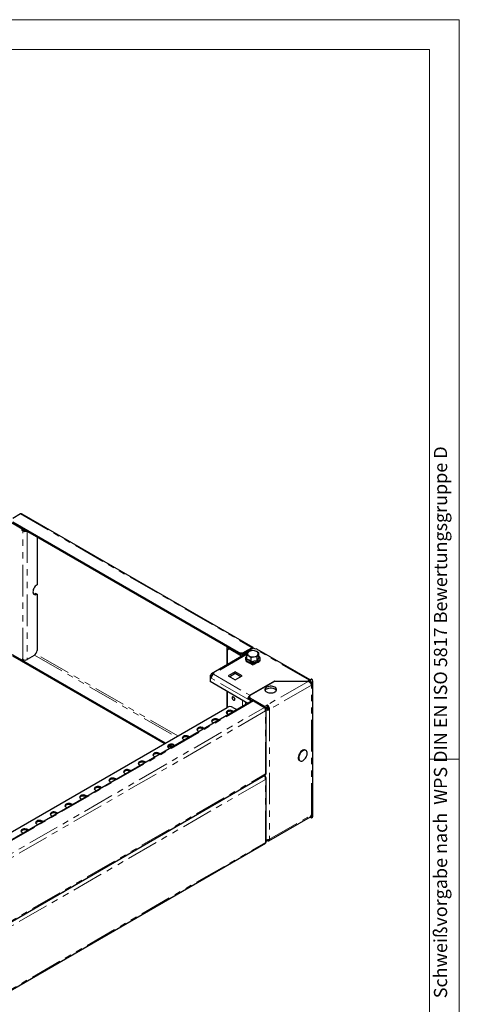
# Model space of a CAD drawing. Units: millimetres. Extents: x 0 to 420, y 0 to 297.
# Drawn here: x 332 to 420, y 99 to 297 of the extents above; entities that cross this region are included whole.
import ezdxf

# ---------------------------------------------------------------- set-up
doc = ezdxf.new("R2010")
doc.units = ezdxf.units.MM
doc.linetypes.add('PHANTOM', pattern=[12.7, 6.35, -1.27, 1.27, -1.27, 1.27, -1.27])
doc.styles.add('SLDTEXTSTYLE1', font='GOTHIC.TTF', dxfattribs={"width": 0.913})

msp = doc.modelspace()

# ---------------------------------------------------------------- linework, layer by layer
at = {"color": 7, "linetype": 'Continuous', "lineweight": 18}
for p, q in [((0, 297), (420, 297)), ((420, 0), (420, 297)), ((6, 291), (414.015, 291)), ((414.015, 6), (414.015, 291)), ((414.015, 148.5), (420, 148.5))]:
    msp.add_line(p, q, dxfattribs=at)
at = {"color": 7, "linetype": 'Continuous', "lineweight": 25}
for p, q in [((331.857, 197.751), (330.266, 196.832)), ((331.666, 197.646), (331.666, 197.79)), ((378.557, 170.96), (332.191, 197.727)), ((332.167, 194.708), (329.338, 196.34)), ((330.266, 196.152), (375.622, 169.968)), ((330.266, 195.948), (375.622, 169.764)), ((332.29, 194.779), (332.167, 194.708)), ((332.167, 194.708), (332.167, 194.646)), ((332.167, 194.435), (332.167, 194.646)), ((332.167, 194.435), (332.461, 194.605)), ((332.32, 194.347), (332.167, 194.435)), ((332.461, 194.605), (332.461, 194.68)), ((332.614, 194.517), (332.461, 194.605)), ((335.148, 193.129), (335.148, 183.534)), ((335.148, 181.629), (334.854, 181.799)), ((335.148, 181.629), (335.148, 170.34)), ((373.279, 170.841), (373.279, 167.419)), ((373.45, 170.603), (373.603, 170.515)), ((373.727, 170.858), (373.603, 170.787)), ((373.603, 170.787), (373.603, 170.726)), ((373.603, 170.787), (376.358, 169.196)), ((373.603, 170.515), (373.603, 170.726)), ((377.869, 170.362), (376.455, 169.546)), ((378.391, 170.887), (376.8, 169.968)), ((378.391, 170.683), (376.8, 169.764)), ((377.633, 170.103), (377.471, 169.833)), ((378.635, 170.814), (377.869, 170.372)), ((377.869, 170.372), (378.086, 170.247)), ((377.869, 170.178), (377.869, 170.372)), ((378.391, 170.887), (378.391, 170.683)), ((379.048, 170.576), (378.635, 170.814)), ((379.726, 169.779), (379.283, 170.114)), ((390.002, 164.449), (379.339, 170.605)), ((332.167, 168.32), (329.338, 169.953)), ((360.895, 151.728), (330.266, 169.41)), ((360.718, 151.626), (330.266, 169.206)), ((332.32, 168.503), (332.167, 168.592)), ((332.167, 168.592), (332.167, 168.381)), ((332.411, 168.461), (332.167, 168.32)), ((332.167, 168.32), (332.167, 168.381)), ((334.559, 169.32), (333.145, 168.503)), ((377.462, 169.834), (370.199, 165.641)), ((376.653, 169.367), (376.208, 169.623)), ((376.632, 169.444), (376.455, 169.546)), ((376.455, 169.546), (376.455, 169.481)), ((377.558, 169.979), (376.632, 169.444)), ((376.632, 169.444), (376.632, 169.379)), ((377.13, 168.312), (377.103, 168.297)), ((377.103, 168.297), (377.165, 168.261)), ((377.309, 169.405), (377.751, 169.229)), ((377.309, 168.646), (377.309, 169.405)), ((378.194, 168.135), (378.194, 168.895)), ((379.79, 168.12), (378.824, 167.562)), ((379.402, 169.082), (379.564, 169.509)), ((379.402, 168.322), (379.402, 169.082)), ((379.726, 169.02), (379.726, 169.779)), ((379.729, 169.003), (379.791, 168.959)), ((379.802, 168.213), (379.79, 168.188)), ((379.931, 168.28), (379.861, 168.164)), ((379.904, 168.302), (379.931, 168.28)), ((379.919, 168.29), (379.932, 168.297)), ((377.935, 167.816), (378.517, 167.48)), ((378.394, 167.586), (378.394, 167.552)), ((378.57, 167.744), (378.428, 167.662)), ((378.453, 167.552), (378.453, 167.518)), ((378.552, 167.63), (378.512, 167.654)), ((378.552, 167.562), (378.512, 167.586)), ((378.517, 167.48), (378.611, 167.534)), ((378.552, 167.562), (378.552, 167.63)), ((378.588, 167.551), (378.552, 167.562)), ((378.665, 167.49), (378.588, 167.566)), ((378.588, 167.551), (378.588, 167.566)), ((378.608, 167.533), (378.588, 167.551)), ((378.788, 167.566), (378.712, 167.49)), ((378.788, 167.566), (378.788, 167.551)), ((378.824, 167.562), (378.788, 167.551)), ((379.186, 167.839), (378.824, 167.63)), ((378.824, 167.63), (378.824, 167.562)), ((370.209, 165.092), (369.914, 164.922)), ((369.914, 164.922), (369.914, 164.079)), ((370.15, 164.786), (369.914, 164.922)), ((369.95, 165.283), (370.068, 165.351)), ((370.228, 165.122), (369.95, 165.283)), ((369.95, 165.283), (369.95, 164.943)), ((370.281, 165.228), (370.068, 165.351)), ((370.214, 165.089), (370.209, 165.092)), ((370.515, 165.61), (370.598, 165.562)), ((374.982, 166.052), (373.568, 165.235)), ((373.568, 165.235), (374.982, 164.419)), ((374.982, 165.711), (373.862, 165.065)), ((376.396, 165.235), (374.982, 166.052)), ((374.982, 165.711), (374.982, 166.052)), ((376.101, 165.065), (374.982, 165.711)), ((374.982, 164.419), (376.396, 165.235)), ((377.928, 161.33), (382.916, 164.21)), ((378.105, 161.391), (382.937, 164.181)), ((382.916, 164.21), (389.499, 164.159)), ((382.916, 164.21), (382.916, 164.169)), ((382.937, 164.181), (389.613, 164.13)), ((389.499, 164.159), (389.831, 164.351)), ((389.499, 164.159), (389.499, 164.13)), ((389.949, 164.419), (390.244, 164.589)), ((389.949, 164.399), (389.949, 164.419)), ((390.031, 164.371), (389.949, 164.419)), ((389.949, 163.943), (389.949, 164.399)), ((390.031, 164.126), (390.326, 163.956)), ((390.031, 164.126), (390.031, 163.854)), ((390.326, 164.541), (390.244, 164.589)), ((390.536, 137.031), (390.536, 164.249)), ((377.487, 159.707), (369.914, 164.079)), ((373.279, 162.136), (373.279, 158.877)), ((390.326, 163.956), (390.326, 163.371)), ((378.377, 160.221), (309.215, 120.294)), ((377.516, 160.575), (377.48, 160.554)), ((377.516, 160.534), (377.48, 160.554)), ((377.81, 160.84), (377.516, 160.67)), ((377.516, 160.67), (377.516, 160.534)), ((377.516, 160.67), (378.27, 160.235)), ((377.861, 160.811), (377.81, 160.84)), ((377.861, 161.051), (377.861, 160.711)), ((380.898, 159.099), (378.105, 160.711)), ((378.371, 160.217), (378.105, 160.371)), ((378.27, 160.235), (378.305, 160.255)), ((378.303, 160.178), (378.27, 160.235)), ((378.627, 160.196), (380.866, 158.903)), ((307.486, 120.896), (373.332, 158.908)), ((374.51, 158.908), (375.307, 158.448)), ((381.369, 159.371), (380.898, 159.099)), ((380.898, 158.885), (380.898, 159.099)), ((380.898, 158.885), (381.051, 158.796)), ((381.051, 158.796), (380.967, 158.748)), ((381.008, 158.822), (381.369, 159.031)), ((381.228, 158.867), (381.071, 158.777)), ((381.157, 158.908), (381.228, 158.867)), ((381.228, 158.663), (381.169, 158.629)), ((381.198, 145.644), (381.198, 158.495)), ((381.228, 158.867), (381.228, 158.663)), ((381.369, 159.371), (381.369, 159.031)), ((381.582, 158.663), (381.876, 158.493)), ((373.279, 157.907), (373.279, 157.664)), ((362.104, 150.826), (361.547, 151.148)), ((362.281, 150.928), (361.733, 151.245)), ((389.194, 150.25), (389.076, 150.318)), ((387.876, 148.24), (387.994, 148.172)), ((312.038, 105.528), (381.032, 145.357)), ((380.777, 145.21), (380.866, 145.158)), ((380.933, 145.119), (381.051, 145.051)), ((381.051, 145.051), (380.967, 145.003)), ((381.198, 131.899), (381.198, 144.75)), ((381.728, 132.117), (390.074, 136.936)), ((390.031, 136.908), (390.031, 136.911)), ((390.031, 136.908), (390.326, 136.738)), ((390.326, 136.738), (390.326, 137.323)), ((312.038, 91.783), (381.032, 131.612)), ((381.369, 132.153), (381.198, 132.054)), ((381.369, 132.333), (381.369, 132.153))]:
    msp.add_line(p, q, dxfattribs=at)
at = {"color": 8, "linetype": 'PHANTOM', "lineweight": 18}
for p, q in [((331.857, 197.751), (378.391, 170.887)), ((332.343, 194.748), (332.167, 194.646)), ((332.32, 194.347), (332.614, 194.517)), ((332.32, 168.503), (332.32, 194.347)), ((333.145, 194.286), (333.145, 168.503)), ((373.45, 170.603), (373.603, 170.692)), ((373.45, 170.603), (373.45, 167.518)), ((378.391, 170.683), (378.4, 170.678)), ((389.831, 164.351), (379.048, 170.576)), ((332.35, 168.487), (332.167, 168.381)), ((334.662, 169.39), (363.076, 152.987)), ((363.429, 153.191), (334.909, 169.655)), ((377.369, 169.566), (370.515, 165.61)), ((375.622, 169.764), (375.622, 169.968)), ((376.8, 169.968), (376.8, 169.764)), ((378.453, 167.552), (378.394, 167.586)), ((378.453, 167.552), (378.512, 167.586)), ((378.68, 167.751), (378.512, 167.654)), ((378.512, 167.586), (378.512, 167.654)), ((378.552, 167.63), (378.824, 167.63)), ((378.588, 167.566), (378.788, 167.566)), ((377.48, 160.554), (370.15, 164.786)), ((370.598, 165.562), (377.928, 161.33)), ((389.613, 164.13), (381.369, 159.371)), ((389.831, 164.011), (389.831, 164.351)), ((390.031, 164.371), (390.326, 164.541)), ((390.031, 164.371), (390.031, 164.126)), ((390.326, 163.371), (381.876, 158.493)), ((390.326, 137.323), (390.326, 163.371)), ((378.627, 160.196), (309.465, 120.27)), ((373.45, 162.037), (373.45, 158.964)), ((376.431, 159.098), (376.431, 160.316)), ((377.928, 161.241), (377.928, 161.33)), ((378.105, 160.711), (378.105, 160.371)), ((311.704, 118.977), (380.866, 158.903)), ((381.051, 158.194), (312.226, 118.462)), ((377.068, 159.949), (377.068, 159.465)), ((381.051, 145.537), (381.051, 158.194)), ((381.876, 158.493), (381.876, 132.445)), ((373.45, 158.02), (373.45, 157.55)), ((364.814, 152.391), (364.371, 152.647)), ((311.704, 105.232), (380.866, 145.158)), ((312.226, 105.805), (381.051, 145.537)), ((381.051, 144.449), (312.226, 104.717)), ((380.933, 145.119), (380.933, 145.3)), ((381.051, 131.792), (381.051, 144.449)), ((381.876, 132.445), (390.326, 137.323)), ((312.226, 92.06), (381.051, 131.792))]:
    msp.add_line(p, q, dxfattribs=at)
at = {"color": 7, "linetype": 'Continuous', "lineweight": 25, "flags": 128}
for points in [[(335.148, 183.534), (334.965, 183.405), (334.79, 183.233), (334.634, 183.03), (334.503, 182.803), (334.405, 182.566), (334.344, 182.329), (334.323, 182.106), (334.344, 181.905), (334.405, 181.739), (334.503, 181.615), (334.634, 181.54), (334.79, 181.517), (334.965, 181.547), (335.148, 181.629)], [(373.4, 171.047), (373.377, 171.028), (373.323, 170.97), (373.29, 170.907), (373.279, 170.841), (373.29, 170.776), (373.323, 170.712), (373.377, 170.654), (373.45, 170.603)], [(373.696, 170.841), (373.699, 170.86), (373.704, 170.871)], [(378.237, 170.275), (378.089, 170.247), (377.633, 170.103)], [(378.841, 170.29), (378.709, 170.299), (378.237, 170.275)], [(378.576, 170.78), (378.592, 170.896), (378.557, 170.96), (378.484, 170.958), (378.391, 170.887)], [(378.4, 170.678), (378.428, 170.724), (378.432, 170.744), (378.417, 170.731), (378.391, 170.683)], [(379.283, 170.114), (379.252, 170.131), (378.841, 170.29)], [(377.31, 169.192), (377.171, 169.055), (377.068, 168.888), (377.021, 168.713), (377.029, 168.538), (377.088, 168.372), (377.195, 168.218), (377.348, 168.078), (377.544, 167.956), (377.775, 167.86), (378.032, 167.791), (378.305, 167.751), (378.585, 167.743), (378.699, 167.753)], [(377.471, 169.833), (377.459, 169.808), (377.309, 169.405)], [(377.751, 169.229), (377.783, 169.211), (378.194, 168.895)], [(378.194, 168.895), (378.65, 169.039), (378.798, 169.067)], [(378.699, 167.753), (378.863, 167.767), (379.13, 167.82), (379.375, 167.903), (379.592, 168.013), (379.771, 168.148), (379.907, 168.304), (379.99, 168.476), (380.017, 168.652), (379.991, 168.824), (379.914, 168.986), (379.791, 169.135), (379.726, 169.187)], [(378.798, 169.067), (379.27, 169.091), (379.402, 169.082)], [(379.564, 169.509), (379.575, 169.534), (379.726, 169.779)], [(379.861, 168.164), (379.828, 168.136), (379.79, 168.12)], [(378.588, 167.566), (378.57, 167.602), (378.552, 167.63)], [(378.824, 167.63), (378.806, 167.602), (378.788, 167.566)], [(381.287, 162.956), (381.124, 162.838), (381.011, 162.702), (380.953, 162.555), (380.953, 162.405), (381.011, 162.257), (381.124, 162.122), (381.287, 162.004), (381.491, 161.91), (381.727, 161.844), (381.981, 161.811), (382.243, 161.811), (382.497, 161.844), (382.733, 161.91), (382.937, 162.004), (383.1, 162.122), (383.213, 162.257), (383.271, 162.405), (383.271, 162.555), (383.213, 162.702), (383.1, 162.838), (382.937, 162.956), (382.733, 163.05), (382.497, 163.116), (382.243, 163.149), (381.981, 163.149), (381.727, 163.116), (381.491, 163.05), (381.287, 162.956)], [(380.983, 162.31), (381.011, 162.362), (381.124, 162.498), (381.287, 162.616), (381.491, 162.71), (381.727, 162.775), (381.981, 162.809), (382.243, 162.809), (382.497, 162.775), (382.733, 162.71), (382.937, 162.616), (383.1, 162.498), (383.213, 162.362), (383.241, 162.31)], [(374.894, 160.522), (374.873, 160.651), (374.816, 160.784), (374.73, 160.9), (374.628, 160.982), (374.527, 161.017), (374.441, 161), (374.383, 160.934), (374.363, 160.829), (374.383, 160.7), (374.441, 160.567), (374.527, 160.451), (374.628, 160.369), (374.73, 160.334), (374.816, 160.351), (374.873, 160.417), (374.894, 160.522)], [(374.616, 158.05), (374.522, 158.147), (374.371, 158.234), (374.183, 158.293), (373.975, 158.319), (373.762, 158.31), (373.562, 158.267), (373.391, 158.193), (373.263, 158.095), (373.188, 157.979), (373.173, 157.856), (373.219, 157.736), (373.321, 157.628), (373.472, 157.541), (373.64, 157.486)], [(371.67, 156.349), (371.575, 156.446), (371.424, 156.533), (371.237, 156.592), (371.028, 156.618), (370.816, 156.609), (370.616, 156.566), (370.445, 156.493), (370.317, 156.394), (370.242, 156.278), (370.227, 156.155), (370.272, 156.035), (370.375, 155.927), (370.525, 155.84), (370.693, 155.785)], [(371.534, 156.271), (371.424, 156.329), (371.237, 156.388), (371.028, 156.414), (370.816, 156.405), (370.616, 156.362), (370.445, 156.288), (370.317, 156.19), (370.246, 156.084)], [(374.481, 157.971), (374.371, 158.03), (374.183, 158.089), (373.975, 158.115), (373.762, 158.106), (373.562, 158.063), (373.391, 157.989), (373.263, 157.891), (373.192, 157.785)], [(368.724, 154.648), (368.629, 154.745), (368.478, 154.832), (368.291, 154.891), (368.082, 154.917), (367.869, 154.909), (367.669, 154.866), (367.498, 154.792), (367.37, 154.693), (367.296, 154.578), (367.281, 154.455), (367.326, 154.334), (367.428, 154.226), (367.579, 154.139), (367.747, 154.084)], [(368.588, 154.57), (368.478, 154.628), (368.291, 154.687), (368.082, 154.713), (367.869, 154.704), (367.669, 154.661), (367.498, 154.588), (367.37, 154.489), (367.3, 154.383)], [(365.778, 152.947), (365.683, 153.044), (365.532, 153.131), (365.344, 153.19), (365.136, 153.217), (364.923, 153.208), (364.723, 153.165), (364.552, 153.091), (364.424, 152.992), (364.35, 152.877), (364.334, 152.754), (364.38, 152.633), (364.482, 152.525), (364.633, 152.438), (364.801, 152.383)], [(365.642, 152.869), (365.532, 152.927), (365.344, 152.986), (365.136, 153.012), (364.923, 153.004), (364.723, 152.961), (364.552, 152.887), (364.424, 152.788), (364.354, 152.683)], [(362.831, 151.246), (362.737, 151.343), (362.586, 151.43), (362.398, 151.49), (362.19, 151.516), (361.977, 151.507), (361.777, 151.464), (361.606, 151.39), (361.478, 151.291), (361.403, 151.176), (361.388, 151.053), (361.433, 150.933), (361.536, 150.824), (361.687, 150.737), (361.855, 150.683)], [(362.696, 151.168), (362.586, 151.226), (362.398, 151.285), (362.19, 151.312), (361.977, 151.303), (361.777, 151.26), (361.606, 151.186), (361.478, 151.087), (361.407, 150.982)], [(388.287, 149.948), (388.119, 149.749), (387.974, 149.523), (387.861, 149.282), (387.784, 149.037), (387.748, 148.8), (387.754, 148.585), (387.802, 148.4), (387.89, 148.257), (388.014, 148.161), (388.166, 148.118), (388.34, 148.13), (388.526, 148.195), (388.716, 148.312), (388.9, 148.474), (389.068, 148.673), (389.213, 148.899), (389.327, 149.14), (389.403, 149.385), (389.44, 149.622), (389.433, 149.837), (389.385, 150.022), (389.297, 150.165), (389.174, 150.261), (389.021, 150.304), (388.847, 150.293), (388.661, 150.227), (388.471, 150.11), (388.287, 149.948)], [(389.076, 150.318), (389.056, 150.329), (388.903, 150.372), (388.73, 150.361), (388.543, 150.295), (388.353, 150.178), (388.169, 150.016)], [(359.885, 149.546), (359.79, 149.642), (359.639, 149.73), (359.452, 149.789), (359.243, 149.815), (359.03, 149.806), (358.83, 149.763), (358.66, 149.689), (358.532, 149.59), (358.457, 149.475), (358.442, 149.352), (358.487, 149.232), (358.589, 149.124), (358.74, 149.036), (358.908, 148.982)], [(359.749, 149.467), (359.639, 149.525), (359.452, 149.585), (359.243, 149.611), (359.03, 149.602), (358.83, 149.559), (358.66, 149.485), (358.532, 149.386), (358.461, 149.281)], [(388.169, 150.016), (388.001, 149.817), (387.856, 149.591), (387.743, 149.35), (387.666, 149.105), (387.63, 148.869), (387.636, 148.653), (387.685, 148.469), (387.773, 148.325), (387.876, 148.24)], [(353.992, 146.144), (353.898, 146.241), (353.747, 146.328), (353.559, 146.387), (353.351, 146.413), (353.138, 146.404), (352.938, 146.361), (352.767, 146.287), (352.639, 146.189), (352.564, 146.073), (352.549, 145.95), (352.595, 145.83), (352.697, 145.722), (352.848, 145.635), (353.016, 145.58)], [(356.939, 147.845), (356.844, 147.942), (356.693, 148.029), (356.506, 148.088), (356.297, 148.114), (356.084, 148.105), (355.884, 148.062), (355.713, 147.988), (355.585, 147.89), (355.511, 147.774), (355.495, 147.651), (355.541, 147.531), (355.643, 147.423), (355.794, 147.336), (355.962, 147.281)], [(356.803, 147.766), (356.693, 147.825), (356.506, 147.884), (356.297, 147.91), (356.084, 147.901), (355.884, 147.858), (355.713, 147.784), (355.585, 147.685), (355.515, 147.58)], [(351.046, 144.443), (350.951, 144.54), (350.8, 144.627), (350.613, 144.686), (350.405, 144.712), (350.192, 144.704), (349.992, 144.66), (349.821, 144.587), (349.693, 144.488), (349.618, 144.372), (349.603, 144.25), (349.648, 144.129), (349.751, 144.021), (349.902, 143.934), (350.069, 143.879)], [(350.91, 144.365), (350.8, 144.423), (350.613, 144.482), (350.405, 144.508), (350.192, 144.499), (349.992, 144.456), (349.821, 144.382), (349.693, 144.284), (349.622, 144.178)], [(353.857, 146.066), (353.747, 146.124), (353.559, 146.183), (353.351, 146.209), (353.138, 146.2), (352.938, 146.157), (352.767, 146.083), (352.639, 145.985), (352.568, 145.879)], [(381.051, 145.537), (381.062, 145.494), (381.066, 145.467), (381.067, 145.431), (381.063, 145.401), (381.056, 145.384), (381.048, 145.371), (381.043, 145.365), (381.031, 145.358)], [(381.196, 145.644), (381.195, 145.629), (381.179, 145.6), (381.149, 145.575), (381.103, 145.553), (381.078, 145.544), (381.051, 145.537)], [(348.1, 142.742), (348.005, 142.839), (347.854, 142.926), (347.667, 142.985), (347.458, 143.011), (347.245, 143.003), (347.045, 142.96), (346.874, 142.886), (346.746, 142.787), (346.672, 142.672), (346.657, 142.549), (346.702, 142.428), (346.804, 142.32), (346.955, 142.233), (347.123, 142.178)], [(347.964, 142.664), (347.854, 142.722), (347.667, 142.781), (347.458, 142.807), (347.245, 142.799), (347.045, 142.755), (346.874, 142.682), (346.746, 142.583), (346.676, 142.478)], [(345.154, 141.041), (345.059, 141.138), (344.908, 141.225), (344.721, 141.284), (344.512, 141.311), (344.299, 141.302), (344.099, 141.259), (343.928, 141.185), (343.8, 141.086), (343.726, 140.971), (343.71, 140.848), (343.756, 140.727), (343.858, 140.619), (344.009, 140.532), (344.177, 140.477)], [(345.018, 140.963), (344.908, 141.021), (344.721, 141.08), (344.512, 141.106), (344.299, 141.098), (344.099, 141.055), (343.928, 140.981), (343.8, 140.882), (343.73, 140.777)], [(342.207, 139.34), (342.113, 139.437), (341.962, 139.524), (341.774, 139.584), (341.566, 139.61), (341.353, 139.601), (341.153, 139.558), (340.982, 139.484), (340.854, 139.385), (340.779, 139.27), (340.764, 139.147), (340.809, 139.027), (340.912, 138.918), (341.063, 138.831), (341.231, 138.777)], [(342.072, 139.262), (341.962, 139.32), (341.774, 139.379), (341.566, 139.406), (341.353, 139.397), (341.153, 139.354), (340.982, 139.28), (340.854, 139.181), (340.783, 139.076)], [(339.261, 137.64), (339.166, 137.736), (339.015, 137.824), (338.828, 137.883), (338.619, 137.909), (338.406, 137.9), (338.206, 137.857), (338.036, 137.783), (337.908, 137.685), (337.833, 137.569), (337.818, 137.446), (337.863, 137.326), (337.965, 137.218), (338.116, 137.13), (338.284, 137.076)], [(339.125, 137.561), (339.015, 137.62), (338.828, 137.679), (338.619, 137.705), (338.406, 137.696), (338.206, 137.653), (338.036, 137.579), (337.908, 137.48), (337.837, 137.375)], [(333.368, 134.238), (333.274, 134.335), (333.123, 134.422), (332.935, 134.481), (332.727, 134.507), (332.514, 134.498), (332.314, 134.455), (332.143, 134.381), (332.015, 134.283), (331.94, 134.167), (331.925, 134.044), (331.971, 133.924), (332.073, 133.816), (332.224, 133.729), (332.392, 133.674)], [(336.315, 135.939), (336.22, 136.036), (336.069, 136.123), (335.882, 136.182), (335.673, 136.208), (335.46, 136.199), (335.26, 136.156), (335.089, 136.082), (334.961, 135.984), (334.887, 135.868), (334.872, 135.745), (334.917, 135.625), (335.019, 135.517), (335.17, 135.43), (335.338, 135.375)], [(336.179, 135.86), (336.069, 135.919), (335.882, 135.978), (335.673, 136.004), (335.46, 135.995), (335.26, 135.952), (335.089, 135.878), (334.961, 135.78), (334.891, 135.674)], [(333.233, 134.16), (333.123, 134.218), (332.935, 134.277), (332.727, 134.303), (332.514, 134.294), (332.314, 134.251), (332.143, 134.177), (332.015, 134.079), (331.944, 133.973)], [(381.051, 131.792), (381.062, 131.749), (381.066, 131.722), (381.067, 131.686), (381.063, 131.656), (381.056, 131.639), (381.048, 131.626), (381.043, 131.62), (381.031, 131.613)], [(381.196, 131.899), (381.195, 131.884), (381.179, 131.855), (381.149, 131.83), (381.103, 131.808), (381.078, 131.799), (381.051, 131.792)]]:
    msp.add_lwpolyline(points, dxfattribs=at)
at = {"color": 8, "linetype": 'PHANTOM', "lineweight": 18, "flags": 128}
for points in [[(377.309, 169.173), (377.258, 169.123), (377.145, 168.969), (377.089, 168.804), (377.092, 168.637), (377.153, 168.473), (377.269, 168.32), (377.437, 168.183), (377.649, 168.068), (377.897, 167.981), (378.17, 167.924), (378.457, 167.9), (378.747, 167.91), (379.027, 167.953), (379.286, 168.029), (379.514, 168.132), (379.701, 168.26), (379.84, 168.407), (379.925, 168.568), (379.952, 168.734), (379.92, 168.901), (379.831, 169.06), (379.726, 169.173)], [(377.244, 168.565), (377.288, 168.679), (377.309, 168.728)], [(377.309, 168.646), (377.744, 168.441), (378.194, 168.135)], [(378.194, 168.135), (378.788, 168.274), (379.402, 168.322)], [(379.402, 168.322), (379.561, 168.712), (379.726, 169.02)]]:
    msp.add_lwpolyline(points, dxfattribs=at)
at = {"color": 7, "linetype": 'Continuous', "lineweight": 25}
for centre, radius, start, end in [((331.997, 197.443), 0.339, 55.702, 114.50364), ((332.735, 195.156), 0.909, 242.84882, 292.88674), ((332.732, 194.746), 0.257, 242.69478, 281.6934), ((334.479, 182.373), 0.685, 266.43076, 303.13407), ((333.869, 170.399), 1.281, 302.60548, 357.39452), ((378.296, 169.288), 0.989, 93.4335, 146.56112), ((378.519, 168.637), 1.663, 62.64283, 99.7711), ((379.219, 170.337), 0.293, 65.69288, 125.61758), ((379.115, 169.668), 0.476, 340.539, 69.25792), ((332.732, 169.3), 0.897, 242.60967, 297.39033), ((376.211, 171.106), 1.281, 242.60967, 297.39033), ((376.211, 170.902), 1.281, 242.60967, 297.39033), ((377.204, 168.664), 0.106, 291.7739, 350.38745), ((377.92, 169.675), 0.476, 160.539, 249.25792), ((378.516, 170.706), 1.663, 242.64283, 279.7711), ((377.785, 168.145), 0.408, 343.09334, 358.57955), ((378.739, 170.054), 0.989, 273.4335, 326.56112), ((379.556, 168.336), 0.155, 185.19567, 226.6408), ((379.795, 169.029), 0.07, 187.49702, 266.7132), ((378.466, 167.598), 0.0728, 50.79671, 189.21404), ((378.489, 167.558), 0.0364, 50.79671, 189.21404), ((370.341, 165.395), 0.277, 50.79671, 189.21404), ((371.122, 164.742), 0.973, 122.60548, 177.39452), ((389.197, 163.024), 1.182, 17.10183, 69.38347), ((390.053, 163.976), 0.436, 103.83662, 120.63386), ((389.985, 164.249), 0.131, 290.78342, 69.21658), ((390.215, 164.249), 0.313, 290.78342, 69.21658), ((389.877, 163.954), 0.0728, 350.78596, 129.20329), ((375.248, 161.033), 0.593, 186.96185, 233.03277), ((378.453, 160.51), 0.973, 122.60548, 177.39452), ((378.139, 160.691), 0.368, 138.97988, 157.25091), ((378.278, 160.753), 0.419, 185.6948, 245.62534), ((378.234, 161.051), 0.364, 110.78342, 249.21658), ((378.48, 159.992), 0.251, 54.38242, 114.30712), ((373.921, 157.77), 1.281, 62.60967, 117.39033), ((380.232, 158.359), 0.836, 348.60441, 40.63638), ((380.8, 158.495), 0.392, 309.76561, 50.23439), ((381.404, 159.407), 1.029, 258.41597, 297.30595), ((381.405, 159.004), 0.384, 242.60967, 297.39033), ((380.776, 158.443), 1.101, 2.60548, 57.39452), ((381.121, 158.642), 0.461, 2.60548, 57.39452), ((380.232, 144.614), 0.836, 348.60441, 40.63638), ((380.8, 144.75), 0.392, 309.76561, 50.23439), ((389.785, 137.4), 0.546, 301.91288, 351.98559), ((390.177, 137.067), 0.36, 294.37466, 354.3052), ((381.404, 133.36), 1.029, 258.41597, 297.30595), ((381.567, 132.395), 0.313, 230.79671, 9.21404)]:
    msp.add_arc(centre, radius, start, end, dxfattribs=at)
at = {"color": 8, "linetype": 'PHANTOM', "lineweight": 18}
for centre, radius, start, end in [((376.171, 165.629), 3.125, 50.08399, 69.92139), ((379.397, 164.35), 3.874, 89.21822, 108.36786), ((382.359, 167.32), 3.047, 147.45637, 162.7467)]:
    msp.add_arc(centre, radius, start, end, dxfattribs=at)

# ---------------------------------------------------------------- texts
at = {"color": 7, "linetype": 'Continuous', "lineweight": 0, "insert": (414.898, 100.5), "char_height": 2.64583, "attachment_point": 1, "rotation": 90, "style": 'SLDTEXTSTYLE1'}
msp.add_mtext('Schweißvorgabe nach  WPS DIN EN ISO 5817 Bewertungsgruppe D', dxfattribs=at)

doc.saveas('drawing.dxf')
